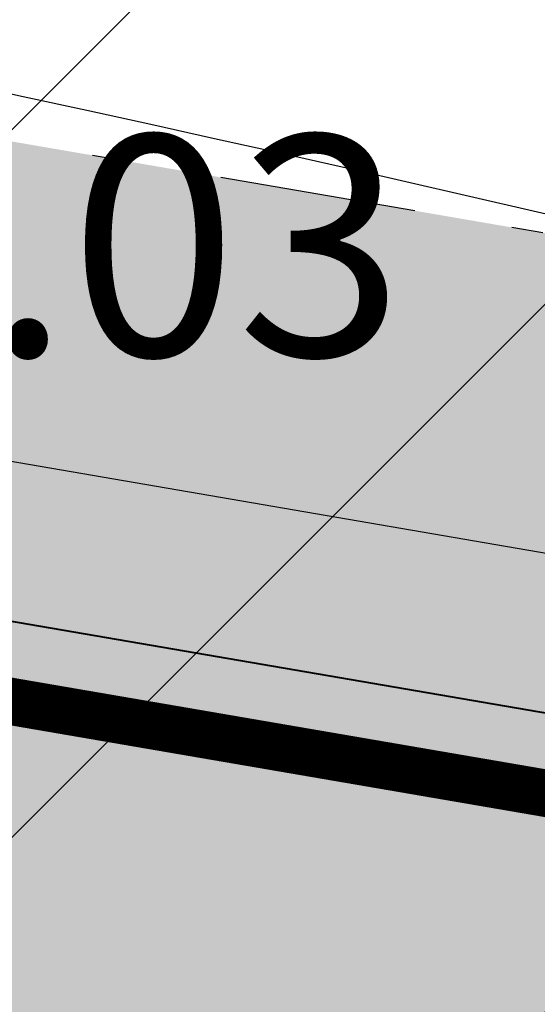
# Model space of a CAD drawing. Units: millimetres. Extents: x 544866 to 552794, y 6582916 to 6594215.
# Drawn here: x 546521 to 546523, y 6584191 to 6584194 of the extents above; entities that cross this region are included whole.
import ezdxf
from ezdxf.enums import TextEntityAlignment as Align

# ---------------------------------------------------------------- set-up
doc = ezdxf.new("R2010")
doc.units = ezdxf.units.MM
doc.header["$LTSCALE"] = 0.5
doc.linetypes.add('DIVIDE2', pattern=[0.625, 0.25, -0.125, 0, -0.125, 0, -0.125])
doc.linetypes.add('Tpr_911', pattern=[2, 1, 1])
for name, color, linetype, lineweight in [('KORGUS-EH2000', 2, 'Continuous', 0), ('PIIRASULA', 1, 'Continuous', 0), ('tpr_piiri ettepanek', 242, 'DIVIDE2', 30), ('tpr_tee', 1, 'Continuous', 40)]:
    doc.layers.add(name, color=color, linetype=linetype, lineweight=lineweight)
doc.layers.add('OPT-kontakt-ärimaa', color=7, linetype='Continuous', lineweight=5, true_color=0xff4242)
for name, color, linetype in [('TL_katend_muldeserv', 34, 'Continuous'), ('tpr_kate_muru', 71, 'Continuous'), ('tpr_kate_sõidutee_2', 253, 'Continuous'), ('tpr_kate_teepeenar', 51, 'Continuous'), ('tpr_KM', 7, 'Continuous'), ('tpr_tee_nolv_serv_ylemine', 1, 'Continuous')]:
    doc.layers.add(name, color=color, linetype=linetype)
doc.styles.add('Style-INTL_ISO_ITALIC', font='INTL_ISO_ITALIC.shx')

msp = doc.modelspace()

# ---------------------------------------------------------------- hatches: boundary and pattern name
at = {"layer": 'OPT-kontakt-ärimaa'}
h = msp.add_hatch(dxfattribs=at)
h.set_pattern_fill('ANSI31', color=256, scale=0.5, style=0)
h.set_pattern_definition([(45, (0, 0), (-1.122532015133644, 1.122532015133644), [])])
h.paths.add_polyline_path([(546504.7200000001, 6584269.310000001), (546578.08, 6584327.28), (546605.97270406, 6584291.964237601), (546532.6304165865, 6584233.99682059), (546525.09, 6584190.18), (546480.74, 6584197.8), (546491.1900000001, 6584258.62)])
at = {"layer": 'tpr_kate_muru'}
h = msp.add_hatch(color=256, dxfattribs=at)
h.dxf.hatch_style = 1
edge = h.paths.add_edge_path()
edge.add_line((546544.6141670598, 6584189.884783309), (546525.604716416, 6584193.139192551))
edge.add_line((546525.604716416, 6584193.139192551), (546486.8571121616, 6584199.796613789))
edge.add_line((546486.8571121616, 6584199.796613789), (546481.4399012354, 6584201.873492166))
edge.add_line((546481.4399012354, 6584201.873492166), (546477.2612322097, 6584203.560546054))
edge.add_line((546477.2612322097, 6584203.560546054), (546477.1573818352, 6584202.737780171))
edge.add_line((546477.1573818352, 6584202.737780171), (546476.8524073482, 6584200.960778519))
edge.add_arc((546480.937186373, 6584208.414943821), 8.500000002023937, 241.2778708914597, 260.2615957503403)
edge.add_line((546479.4994110363, 6584200.037426163), (546531.9252010813, 6584191.039950896))
edge.add_line((546531.9252010813, 6584191.039950896), (546531.8661244223, 6584190.695727607))
edge.add_arc((546518.3944397199, 6584141.870158433), 50.64999993989779, 66.07858258653692, 74.57504468959388, ccw=False)
edge.add_arc((546540.8987634344, 6584192.602844222), 4.849999999387123, 246.0785825767753, 304.5349872499727)
edge.add_line((546543.648273917, 6584188.607510432), (546543.7260000007, 6584188.661000001))
edge.add_line((546543.7260000007, 6584188.661000001), (546544.6141670598, 6584189.884783309))
at = {"layer": 'tpr_kate_sõidutee_2'}
h = msp.add_hatch(color=256, dxfattribs=at)
h.dxf.hatch_style = 1
edge = h.paths.add_edge_path()
edge.add_arc((546480.9409699937, 6584208.42131954), 9.006924238592644, 176.5196389882298, 260.2447341748517, ccw=False)
edge.add_line((546471.9506575399, 6584208.968097578), (546471.873, 6584206.647))
edge.add_line((546471.873, 6584206.647), (546471.881, 6584204.259))
edge.add_line((546471.881, 6584204.259), (546472.654, 6584202.159))
edge.add_line((546472.654, 6584202.159), (546473.593, 6584201.128))
edge.add_line((546473.593, 6584201.128), (546476.3, 6584198.981))
edge.add_line((546476.3, 6584198.981), (546479.923, 6584197.207))
edge.add_line((546479.923, 6584197.207), (546490.945, 6584194.474))
edge.add_line((546490.945, 6584194.474), (546526.827, 6584188.987))
edge.add_line((546526.827, 6584188.987), (546533.679, 6584187.429))
edge.add_line((546533.679, 6584187.429), (546539.291, 6584185.838))
edge.add_line((546539.291, 6584185.838), (546545.4699816167, 6584182.971697826))
edge.add_line((546545.4699816167, 6584182.971697826), (546546.8939362807, 6584186.041363603))
edge.add_line((546546.8939362807, 6584186.041363603), (546543.1711808653, 6584188.149068408))
edge.add_arc((546540.8987634337, 6584192.602844229), 5.000000004933613, 246.0785826072826, 297.031705725832, ccw=False)
edge.add_arc((546518.3944397763, 6584141.870158602), 50.49999976220915, 66.0785825678472, 74.55809803050708)
edge.add_line((546531.8406260572, 6584190.547155742), (546479.4148360154, 6584199.544631006))
at = {"layer": 'tpr_kate_teepeenar'}
h = msp.add_hatch(color=256, dxfattribs=at)
h.dxf.hatch_style = 1
h.paths.add_polyline_path([(546479.4994110363, 6584200.037426163, -0.08302208867354197), (546476.8524073482, 6584200.960778519), (546476.7632599261, 6584200.441341244, 0.07822852270524866), (546479.4148360157, 6584199.544631006), (546531.8406260615, 6584190.54715574), (546531.9252010813, 6584191.039950896)])

# ---------------------------------------------------------------- linework, layer by layer
at = {"layer": 'PIIRASULA', "linetype": 'Continuous', "lineweight": 0, "ltscale": 2}
msp.add_circle((546463.0133902216, 6584209.806997131), 100, dxfattribs=at)
at = {"layer": 'TL_katend_muldeserv', "flags": 128}
msp.add_lwpolyline([(546492.4582939979, 6584199.081878116), (546516.4027722512, 6584194.967855021, -0.06193384434186323), (546541.7362301829, 6584187.301314073, -0.06193384434186323)], format="xyb", dxfattribs=at)
at = {"layer": 'tpr_kate_sõidutee_2'}
msp.add_lwpolyline([(546479.4148360154, 6584199.544631006, -0.3824884212139438), (546471.9506575399, 6584208.968097578), (546471.873, 6584206.647), (546471.881, 6584204.259), (546472.654, 6584202.159), (546473.593, 6584201.128), (546476.3, 6584198.981), (546479.923, 6584197.207), (546490.945, 6584194.474), (546526.827, 6584188.987), (546533.679, 6584187.429), (546539.291, 6584185.838), (546545.4699816167, 6584182.971697826), (546546.8939362807, 6584186.041363603), (546543.1711808653, 6584188.149068408, -0.2260618965733384), (546538.8713468803, 6584188.032331985, 0.03701575797973095), (546531.8406260572, 6584190.547155742)], format="xyb", close=True, dxfattribs=at)
at = {"layer": 'tpr_KM', "linetype": 'Tpr_911', "lineweight": 20, "const_width": 0.15, "flags": 128}
msp.add_lwpolyline([(546538.4817567578, 6584187.804966722, 0.06099262874984704), (546528.0061535266, 6584190.951584616), (546479.3386991451, 6584199.30404276)], format="xyb", dxfattribs=at)
at = {"layer": 'tpr_piiri ettepanek', "ltscale": 5, "flags": 128}
msp.add_lwpolyline([(546525.6000004825, 6584193.14000282), (546486.8571121616, 6584199.796613789), (546481.4399012354, 6584201.873492166)], dxfattribs=at)
at = {"layer": 'tpr_tee'}
msp.add_lwpolyline([(546531.8406260615, 6584190.54715574), (546479.4148360154, 6584199.544631006, -0.3747693834571478), (546471.9422193904, 6584208.715890669)], format="xyb", dxfattribs=at)
at = {"layer": 'tpr_tee_nolv_serv_ylemine', "ltscale": 2, "flags": 128}
msp.add_lwpolyline([(546531.8406260615, 6584190.54715574), (546531.9252010813, 6584191.039950896), (546479.4994110352, 6584200.037426163, -0.0830220886478466), (546476.852407348, 6584200.960778519)], format="xyb", dxfattribs=at)

# ---------------------------------------------------------------- texts
at = {"layer": 'KORGUS-EH2000', "color": 32, "linetype": 'Continuous', "lineweight": 0, "style": 'Style-INTL_ISO_ITALIC'}
msp.add_text(' 40.03', height=0.7000000000000001, dxfattribs=at).set_placement((546519.492, 6584193.626), align=Align.MIDDLE_LEFT)

doc.saveas('drawing.dxf')
